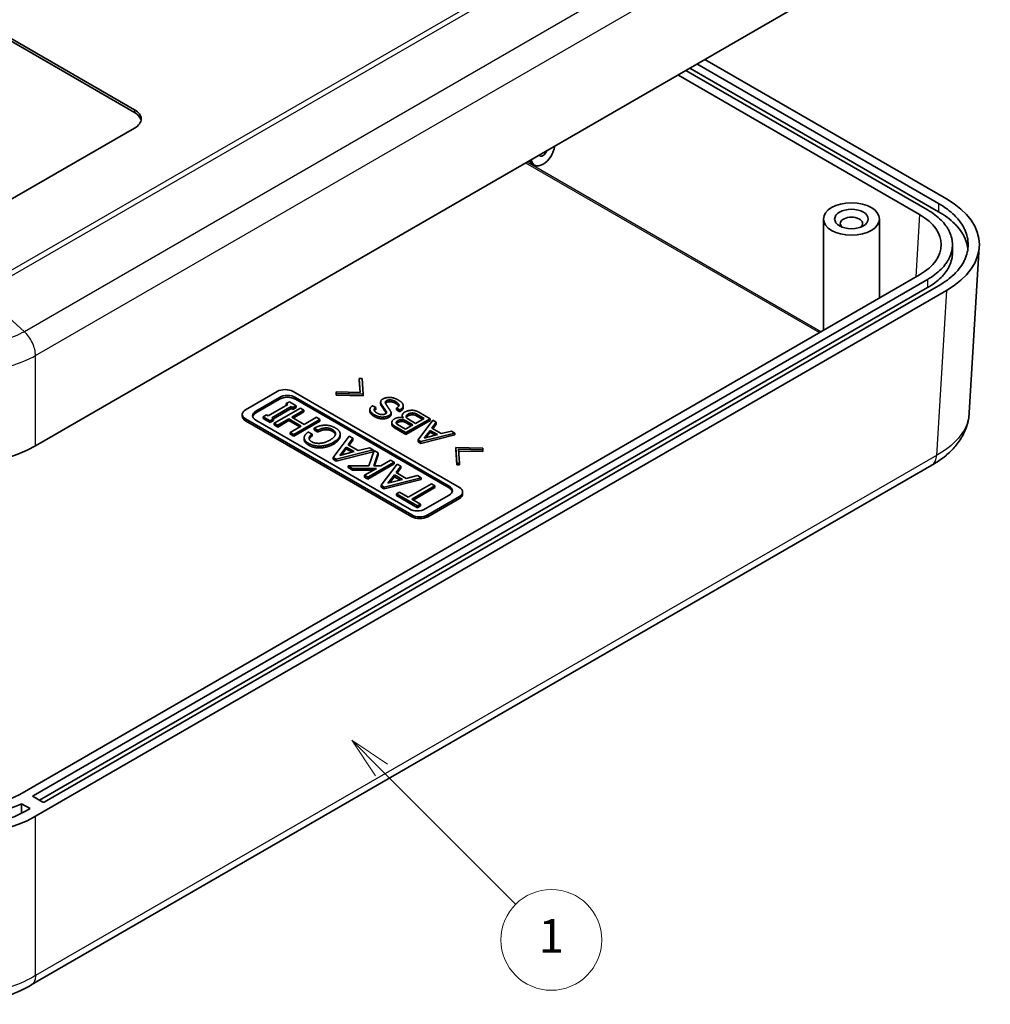
# Model space of a CAD drawing. Units: millimetres. Extents: x 0 to 3058, y 0 to 562.
# Drawn here: x 371 to 457, y 110 to 198 of the extents above; entities that cross this region are included whole.
import ezdxf

# ---------------------------------------------------------------- set-up
doc = ezdxf.new("R2010")
doc.units = ezdxf.units.MM
doc.header["$LTSCALE"] = 1.5
for name, color, linetype, lineweight in [('Symbol (TK)', 100, 'Continuous', 18), ('Visible (ISO)', 7, 'Continuous', 35), ('Visible Narrow (ISO)', 7, 'Continuous', 25)]:
    doc.layers.add(name, color=color, linetype=linetype, lineweight=lineweight)
doc.styles.add('Note Text (TK2)', font='txt')

# ---------------------------------------------------------------- blocks, each defined once
blk = doc.blocks.new('バルーン1')
at = {"layer": 'Symbol (TK)', "color": 100}
for p, q in [((283.183, 95.525), (281.415, 97.293)), ((283.536, 95.879), (281.415, 97.293)), ((281.415, 97.293), (282.829, 95.172)), ((283.183, 95.525), (291.178, 87.53))]:
    blk.add_line(p, q, dxfattribs=at)
at = {"layer": 'Symbol (TK)'}
blk.add_circle((293.291, 85.417), 3, dxfattribs=at)
at = {"layer": 'Symbol (TK)', "color": 7, "insert": (293.291, 85.394), "char_height": 2, "attachment_point": 5, "style": 'Note Text (TK2)'}
blk.add_mtext('1', dxfattribs=at)

msp = doc.modelspace()

# ---------------------------------------------------------------- linework, layer by layer
at = {"layer": 'Visible (ISO)'}
for p, q in [((453.4672, 207.1764), (372.1414, 160.2229)), ((380.9845, 189.9867), (369.6754, 196.516)), ((369.7582, 196.7131), (380.9845, 190.2317)), ((431.1891, 194.3141), (452.7601, 181.8601)), ((453.4672, 182.2683), (431.8962, 194.7224)), ((451.7673, 181.2902), (430.1991, 193.7426)), ((452.7601, 181.1252), (430.5527, 193.9467)), ((429.4906, 193.3335), (451.0587, 180.8811)), ((380.9845, 188.5987), (369.6708, 182.0667)), ((416.6947, 185.2839), (416.4826, 185.4064)), ((442.4777, 170.5413), (442.4777, 180.4745)), ((447.4777, 173.428), (447.4777, 180.4745)), ((453.9934, 178.1883), (453.9934, 177.4535)), ((456.3894, 177.9871), (455.4931, 163.1694)), ((451.0587, 175.4955), (370.7292, 129.1173)), ((371.9335, 128.9944), (451.7673, 175.0864)), ((372.1414, 127.1548), (453.4672, 174.1083)), ((451.7673, 174.3516), (372.4992, 128.5862)), ((452.7601, 174.5166), (372.9235, 128.4229)), ((401.1348, 164.9958), (401.0465, 166.241)), ((401.0465, 166.0777), (401.0465, 166.241)), ((401.0465, 166.241), (401.2987, 166.241)), ((401.2987, 166.241), (401.387, 164.8502)), ((401.1232, 164.9961), (401.0465, 166.0777)), ((390.884, 163.4506), (393.7124, 165.0836)), ((391.8032, 163.3281), (393.9246, 164.5528)), ((393.9246, 164.3895), (391.8032, 163.1648)), ((395.1266, 165.0836), (409.9759, 156.5103)), ((395.3388, 164.5528), (409.0566, 156.6328)), ((409.0566, 156.4695), (395.3388, 164.3895)), ((398.9781, 164.9012), (398.9781, 165.0468)), ((398.9781, 165.0468), (401.1348, 164.9958)), ((398.9781, 164.7379), (398.9781, 164.9012)), ((401.387, 164.8502), (398.9781, 164.9012)), ((401.387, 164.6869), (398.9781, 164.7379)), ((401.387, 164.6869), (401.387, 164.8502)), ((392.9203, 162.9073), (394.6534, 163.9079)), ((394.9672, 163.7267), (393.2342, 162.7261)), ((394.9672, 163.5634), (393.3756, 162.6445)), ((393.4525, 162.2534), (395.786, 163.6006)), ((394.5033, 163.9945), (394.8035, 164.1679)), ((394.6534, 163.9079), (394.5033, 163.9945)), ((394.5033, 163.8312), (394.5033, 163.9945)), ((394.5119, 163.8262), (394.5033, 163.8312)), ((394.8035, 164.1679), (395.4175, 163.8133)), ((395.1173, 163.64), (394.9672, 163.7267)), ((394.9672, 163.5634), (394.9672, 163.7267)), ((395.1173, 163.4767), (394.9672, 163.5634)), ((395.4175, 163.8133), (395.1173, 163.64)), ((395.4175, 163.65), (395.1173, 163.4767)), ((395.1173, 163.4767), (395.1173, 163.64)), ((395.4175, 163.65), (395.4175, 163.8133)), ((395.786, 163.6006), (396.0998, 163.4194)), ((402.232, 163.8089), (402.5221, 163.6414)), ((402.5221, 163.4781), (402.5221, 163.6414)), ((402.9509, 163.9733), (402.9509, 164.1366)), ((403.014, 163.7913), (403.014, 163.9546)), ((404.6536, 163.4303), (404.3635, 163.5978)), ((404.3635, 163.4345), (404.3635, 163.5978)), ((404.9689, 163.6383), (404.9689, 163.8016)), ((390.5911, 162.879), (390.5911, 163.0423)), ((405.7332, 154.0609), (390.884, 162.6341)), ((392.47, 162.8206), (392.7702, 162.994)), ((392.47, 162.6573), (392.47, 162.8206)), ((393.0841, 162.4661), (392.47, 162.8206)), ((393.0841, 162.3028), (392.47, 162.6573)), ((392.7702, 162.994), (392.9203, 162.9073)), ((393.3843, 162.6394), (393.0841, 162.4661)), ((393.2342, 162.7261), (393.3843, 162.6394)), ((393.3843, 162.4761), (393.3843, 162.6394)), ((394.7489, 162.6394), (393.7664, 162.0722)), ((395.8679, 161.9934), (394.7489, 162.6394)), ((394.7489, 162.4761), (394.7489, 162.6394)), ((396.0998, 163.4194), (395.0082, 162.7891)), ((395.0082, 162.7891), (396.1271, 162.1431)), ((396.0998, 163.2561), (395.1496, 162.7075)), ((396.0998, 163.2561), (396.0998, 163.4194)), ((396.1271, 162.1431), (397.2188, 162.7734)), ((397.2188, 162.7734), (397.5327, 162.5922)), ((401.9924, 163.3034), (401.9924, 163.4667)), ((403.3797, 163.2451), (403.3797, 163.4084)), ((403.8842, 163.0121), (403.8842, 163.1754)), ((404.6536, 163.267), (404.3635, 163.4345)), ((404.6536, 163.267), (404.6536, 163.4303)), ((404.8806, 162.7718), (404.8806, 162.9351)), ((407.3652, 162.6511), (405.2085, 161.406)), ((406.0661, 162.2361), (405.4229, 162.6075)), ((406.8355, 162.6803), (406.0661, 162.2361)), ((406.1922, 163.0516), (406.8355, 162.6803)), ((406.694, 162.5986), (406.1922, 162.8883)), ((406.3688, 163.2264), (407.3652, 162.6511)), ((407.3652, 162.4878), (407.3652, 162.6511)), ((405.7332, 153.8976), (390.884, 162.4708)), ((405.5211, 154.5916), (391.8032, 162.5116)), ((393.3843, 162.4761), (393.0841, 162.3028)), ((393.0841, 162.3028), (393.0841, 162.4661)), ((393.7664, 162.0722), (393.4525, 162.2534)), ((393.4525, 162.0901), (393.4525, 162.2534)), ((393.7664, 161.9089), (393.4525, 162.0901)), ((394.7489, 162.4761), (393.7664, 161.9089)), ((393.7664, 161.9089), (393.7664, 162.0722)), ((395.7264, 161.9118), (394.7489, 162.4761)), ((394.8853, 161.4262), (395.8679, 161.9934)), ((397.5327, 162.5922), (395.1992, 161.245)), ((397.5327, 162.4289), (395.1992, 161.0817)), ((397.3553, 161.6231), (397.0278, 161.8122)), ((397.0278, 161.6489), (397.0278, 161.8122)), ((397.5327, 162.4289), (397.5327, 162.5922)), ((403.9473, 162.1602), (403.9473, 162.3235)), ((405.2085, 161.406), (404.1995, 161.9885)), ((405.2085, 161.2427), (404.1995, 161.8252)), ((405.158, 161.7118), (404.4518, 162.1196)), ((405.1454, 162.4909), (405.8265, 162.0977)), ((405.6851, 162.0161), (405.1454, 162.3276)), ((405.8265, 162.0977), (405.158, 161.7118)), ((407.3652, 162.4878), (405.2085, 161.2427)), ((406.2931, 160.7506), (407.6174, 162.5055)), ((407.9201, 162.3308), (407.5291, 161.7992)), ((407.5291, 161.7992), (408.3615, 161.3186)), ((407.9201, 162.1675), (407.6134, 161.7505)), ((407.6174, 162.5055), (407.9201, 162.3308)), ((407.9201, 162.1675), (407.9201, 162.3308)), ((394.8853, 161.2629), (394.8853, 161.4262)), ((395.1992, 161.245), (394.8853, 161.4262)), ((395.1992, 161.0817), (394.8853, 161.2629)), ((395.1992, 161.0817), (395.1992, 161.245)), ((396.1271, 160.7823), (396.1271, 160.9456)), ((396.4956, 161.4577), (396.8231, 161.2686)), ((396.8231, 161.1053), (396.8231, 161.2686)), ((397.3553, 161.4598), (397.0278, 161.6489)), ((397.3553, 161.4598), (397.3553, 161.6231)), ((398.7062, 159.1887), (400.139, 161.0874)), ((399.3339, 161.121), (399.3339, 161.2843)), ((400.4665, 160.8983), (400.0435, 160.3232)), ((400.139, 161.0874), (400.4665, 160.8983)), ((400.4665, 160.735), (400.4665, 160.8983)), ((405.2085, 161.2427), (405.2085, 161.406)), ((409.5849, 161.3696), (406.5454, 160.605)), ((409.5849, 161.2063), (406.5454, 160.4417)), ((406.8355, 160.9181), (407.3778, 161.6099)), ((408.0336, 161.2312), (406.8355, 160.9181)), ((407.3778, 161.4466), (406.9965, 160.9602)), ((407.3778, 161.4466), (407.3778, 161.6099)), ((407.3778, 161.6099), (408.0336, 161.2312)), ((407.8389, 161.1803), (407.3778, 161.4466)), ((408.3615, 161.3186), (409.2822, 161.5443)), ((409.2822, 161.5443), (409.5849, 161.3696)), ((409.5849, 161.2063), (409.5849, 161.3696)), ((399.293, 159.3699), (399.8798, 160.1183)), ((399.8798, 159.955), (399.8798, 160.1183)), ((399.8798, 160.1183), (400.5893, 159.7087)), ((400.0435, 160.3232), (400.9441, 159.8032)), ((400.4665, 160.735), (400.1278, 160.2745)), ((400.9441, 159.8032), (401.9403, 160.0474)), ((401.9403, 160.0474), (402.2678, 159.8583)), ((406.5454, 160.605), (406.2931, 160.7506)), ((406.2931, 160.5873), (406.2931, 160.7506)), ((406.5454, 160.4417), (406.2931, 160.5873)), ((406.5454, 160.4417), (406.5454, 160.605)), ((409.7489, 158.6827), (409.6606, 160.0734)), ((409.6606, 159.9101), (409.6606, 160.0734)), ((409.6606, 160.0734), (412.0695, 160.0225)), ((412.0695, 160.0225), (412.0695, 159.8768)), ((398.9791, 159.0311), (398.7062, 159.1887)), ((398.7062, 159.0254), (398.7062, 159.1887)), ((402.2678, 159.8583), (398.9791, 159.0311)), ((402.2678, 159.695), (398.9791, 158.8678)), ((400.5893, 159.7087), (399.293, 159.3699)), ((399.8798, 159.955), (399.454, 159.412)), ((400.3946, 159.6578), (399.8798, 159.955)), ((401.8994, 158.4481), (402.3633, 159.8032)), ((402.2678, 159.695), (402.2678, 159.8583)), ((402.7318, 159.5905), (402.336, 158.4481)), ((402.3633, 159.8032), (402.7318, 159.5905)), ((402.7318, 159.4272), (402.3926, 158.4481)), ((402.7318, 159.4272), (402.7318, 159.5905)), ((409.7489, 158.5194), (409.6606, 159.9101)), ((412.0695, 159.8768), (409.9128, 159.9278)), ((409.9128, 159.9278), (410.0011, 158.6827)), ((412.0695, 159.7135), (409.9244, 159.7642)), ((412.0695, 159.7135), (412.0695, 159.8768)), ((452.1414, 158.5046), (371.764, 112.0987)), ((398.9791, 158.8678), (398.7062, 159.0254)), ((398.9791, 158.8678), (398.9791, 159.0311)), ((400.4392, 158.2196), (400.0435, 158.4481)), ((400.0435, 158.2848), (400.0435, 158.4481)), ((400.0435, 158.4481), (401.8994, 158.4481)), ((400.4392, 158.0563), (400.0435, 158.2848)), ((402.568, 158.2196), (400.4392, 158.2196)), ((400.4392, 158.0563), (400.4392, 158.2196)), ((401.5036, 157.6051), (402.568, 158.2196)), ((404.1509, 158.7711), (401.8175, 157.4239)), ((404.1509, 158.6078), (401.8175, 157.2606)), ((402.336, 158.4481), (402.9637, 158.4481)), ((402.9637, 158.4481), (403.8371, 158.9523)), ((403.0047, 156.707), (404.4375, 158.6057)), ((403.8371, 158.9523), (404.1509, 158.7711)), ((404.1509, 158.6078), (404.1509, 158.7711)), ((404.765, 158.4166), (404.342, 157.8415)), ((404.765, 158.2533), (404.4263, 157.7928)), ((404.4375, 158.6057), (404.765, 158.4166)), ((404.765, 158.2533), (404.765, 158.4166)), ((409.7489, 158.5194), (409.7489, 158.6827)), ((410.0011, 158.6827), (409.7489, 158.6827)), ((410.0011, 158.5194), (409.7489, 158.5194)), ((410.0011, 158.5194), (410.0011, 158.6827)), ((402.2852, 158.0563), (400.4392, 158.0563)), ((401.5036, 157.4418), (401.5036, 157.6051)), ((401.8175, 157.4239), (401.5036, 157.6051)), ((401.8175, 157.2606), (401.5036, 157.4418)), ((401.8175, 157.2606), (401.8175, 157.4239)), ((406.5663, 157.3766), (403.2776, 156.5494)), ((403.5914, 156.8882), (404.1782, 157.6366)), ((404.1782, 157.4733), (403.7525, 156.9302)), ((404.1782, 157.4733), (404.1782, 157.6366)), ((404.1782, 157.6366), (404.8878, 157.2269)), ((404.6931, 157.176), (404.1782, 157.4733)), ((404.342, 157.8415), (405.2426, 157.3215)), ((405.2426, 157.3215), (406.2388, 157.5657)), ((406.2388, 157.5657), (406.5663, 157.3766)), ((406.5663, 157.2133), (406.5663, 157.3766)), ((403.2776, 156.5494), (403.0047, 156.707)), ((403.0047, 156.5437), (403.0047, 156.707)), ((403.2776, 156.3861), (403.0047, 156.5437)), ((406.5663, 157.2133), (403.2776, 156.3861)), ((403.2776, 156.3861), (403.2776, 156.5494)), ((404.8878, 157.2269), (403.5914, 156.8882)), ((405.4064, 155.6512), (407.4805, 156.8488)), ((407.7944, 156.6676), (405.7202, 155.47)), ((407.7944, 156.5043), (405.8616, 155.3884)), ((407.4805, 156.8488), (407.7944, 156.6676)), ((407.7944, 156.5043), (407.7944, 156.6676)), ((404.3693, 155.9506), (404.6285, 156.1003)), ((404.3693, 155.7873), (404.3693, 155.9506)), ((406.2388, 154.8713), (404.3693, 155.9506)), ((406.2388, 154.708), (404.3693, 155.7873)), ((404.6285, 156.1003), (405.4064, 155.6512)), ((409.0566, 155.8163), (406.9353, 154.5916)), ((409.9759, 155.6939), (407.1474, 154.0609)), ((410.2688, 155.9388), (410.2688, 156.1021)), ((405.7202, 155.47), (406.498, 155.021)), ((406.498, 155.021), (406.2388, 154.8713)), ((406.2388, 154.708), (406.2388, 154.8713)), ((406.498, 154.8577), (406.2388, 154.708)), ((406.498, 154.8577), (406.498, 155.021)), ((409.9759, 155.5306), (407.1474, 153.8976)), ((372.7821, 128.4229), (371.9335, 128.9128)), ((370.9054, 128.2816), (371.6507, 127.8513)), ((370.9054, 128.2816), (370.9054, 127.4341)), ((371.6507, 127.8513), (371.2928, 127.6447))]:
    msp.add_line(p, q, dxfattribs=at)
for centre, major_axis, ratio, start_param, end_param in [((379.5703, 189.4152), (2, 0), 0.5773503, 5.4977871, 7.0685835), ((379.5703, 189.1702), (2, 0), 0.5773503, 0.1062659, 0.7853982), ((417.4447, 186.5829), (-0.75, -1.299), 0.5773503, 5.6652352, 8.4719317), ((417.4447, 186.5829), (-0.275, -0.4763), 0.5773503, 5.969649, 8.167518), ((417.2326, 186.7054), (-0.75, -1.299), 0.5773503, 5.8732108, 6.2831853), ((446.3833, 178.1883), (10.0122, 0), 0.5766475, 5.4983961, 7.0679745), ((444.9777, 180.0663), (-1, 0), 0.5773503, 2.5826028, 6.8421752), ((446.3833, 178.1883), (6.608, 0), 0.5766475, 5.4983961, 7.0679745), ((394.4195, 164.6753), (1, 0), 0.5773503, 0.7853982, 2.3561945), ((394.6317, 164.1446), (1, 0), 0.5773503, 0.7853982, 2.3561945), ((394.6317, 163.9813), (-1, 0), 0.5773503, 3.9269908, 5.4977871), ((391.5911, 163.0423), (-1, 0), 0.5773503, 5.4977871, 7.0685835), ((391.5911, 162.879), (-1, 0), 0.5773503, 0, 0.7853982), ((392.5103, 162.9198), (-1, 0), 0.5773503, 5.4977871, 7.0685835), ((392.5103, 162.7565), (-1, 0), 0.5773503, 5.4977871, 6.1412883), ((365.0746, 164.3129), (10, 0), 0.5780539, 3.9275998, 5.4971782), ((408.3495, 156.2246), (1, 0), 0.5773503, 5.4977871, 7.0685835), ((408.3495, 156.0613), (1, 0), 0.5773503, 0.1418971, 0.7853982), ((409.2688, 156.1021), (1, 0), 0.5773503, 5.4977871, 7.0685835), ((409.2688, 155.9388), (1, 0), 0.5773503, 5.4977871, 6.2831853), ((406.2282, 154.9998), (-1, 0), 0.5773503, 0.7853982, 2.3561945), ((406.4403, 154.4691), (-1, 0), 0.5773503, 0.7853982, 2.3561945), ((406.4403, 154.3058), (-1, 0), 0.5773503, 0.7853982, 2.3561945), ((366.0651, 131.8167), (6.6, 0), 0.5780539, 3.9275998, 5.4971782), ((372.0042, 128.9536), (-0.1, 0), 0.5773503, 5.4977871, 7.0685835), ((372.8528, 128.4637), (-0.1, 0), 0.5773503, 0.7853982, 2.3561945), ((365.0746, 131.2448), (-10, 0), 0.5780539, 0.7860072, 2.3555855)]:
    msp.add_ellipse(centre, major_axis=major_axis, ratio=ratio, start_param=start_param, end_param=end_param, dxfattribs=at)
for major_axis in [(-2.5, 0), (-1.5, 0)]:
    msp.add_ellipse((444.9777, 180.4745), major_axis=major_axis, ratio=0.5773503, dxfattribs=at)
for points, knots in [([(451.7673, 175.0864), (452.0018, 175.2218), (452.44, 175.5103), (452.9016, 175.9091), (453.2926, 176.3313), (453.547, 176.6857), (453.7878, 177.1439), (453.9175, 177.5201), (453.9988, 177.9965), (453.9988, 178.3801), (453.9175, 178.8566), (453.7878, 179.2328), (453.547, 179.6909), (453.2926, 180.0454), (452.9016, 180.4676), (452.44, 180.8664), (452.0018, 181.1548), (451.7673, 181.2902)], [-7.0679745, -7.0679745, -7.0679745, -7.0679745, -6.9371763, -6.8063781, -6.740979, -6.6101808, -6.5447817, -6.4139835, -6.3485844, -6.2177862, -6.1523871, -6.0215889, -5.9561898, -5.8253916, -5.7599925, -5.6291943, -5.4983961, -5.4983961, -5.4983961, -5.4983961]), ([(452.7601, 181.8601), (453.0378, 181.6998), (453.5567, 181.3582), (454.1031, 180.8861), (454.566, 180.3863), (454.8671, 179.9668), (455.1521, 179.4245), (455.3056, 178.9792), (455.4019, 178.4153), (455.4019, 177.9613), (455.3056, 177.3975), (455.1521, 176.9521), (454.8671, 176.4099), (454.566, 175.9904), (454.1031, 175.4905), (453.5567, 175.0185), (453.0378, 174.6769), (452.7601, 174.5166)], [-7.0679745, -7.0679745, -7.0679745, -7.0679745, -6.9371763, -6.8063781, -6.740979, -6.6101808, -6.5447817, -6.4139835, -6.3485844, -6.2177862, -6.1523871, -6.0215889, -5.9561898, -5.8253916, -5.7599925, -5.6291943, -5.4983961, -5.4983961, -5.4983961, -5.4983961]), ([(455.3729, 177.8209), (455.3602, 177.9246), (455.3025, 178.2535), (455.1521, 178.6897), (454.8671, 179.2319), (454.566, 179.6515), (454.1031, 180.1513), (453.5567, 180.6234), (453.0378, 180.9649), (452.7601, 181.1252)], [6.35396451, 6.35396451, 6.35396451, 6.35396451, 6.4139835, 6.5447817, 6.6101808, 6.74097899, 6.80637809, 6.93717629, 7.06797448, 7.06797448, 7.06797448, 7.06797448]), ([(453.9934, 177.4535), (453.9934, 177.3578), (453.9825, 177.1664), (453.9175, 176.7853), (453.7878, 176.409), (453.547, 175.9509), (453.2926, 175.5965), (452.9016, 175.1742), (452.44, 174.7755), (452.0018, 174.487), (451.7673, 174.3516)], [6.28318531, 6.28318531, 6.28318531, 6.28318531, 6.34858441, 6.4139835, 6.5447817, 6.6101808, 6.74097899, 6.80637809, 6.93717629, 7.06797448, 7.06797448, 7.06797448, 7.06797448]), ([(455.4931, 163.1694), (455.4688, 162.7675), (455.3914, 162.3669), (455.1413, 161.6014), (454.9692, 161.2369), (454.5549, 160.5606), (454.3134, 160.2484), (453.7714, 159.6681), (453.4718, 159.4014), (452.8298, 158.915), (452.4876, 158.6953), (452.1299, 158.4978)], [0.65247828, 0.65247828, 0.65247828, 0.65247828, 0.77167999, 0.77167999, 0.8908817, 0.8908817, 1.01008341, 1.01008341, 1.12928512, 1.12928512, 1.24848683, 1.24848683, 1.24848683, 1.24848683]), ([(371.2928, 127.6447), (371.0731, 127.5178), (370.6103, 127.2775), (369.9802, 127.0142), (369.3167, 126.7809), (368.7614, 126.619), (368.0424, 126.4492), (367.4498, 126.3401), (366.6935, 126.2382), (366.0785, 126.1847), (365.3039, 126.1532), (364.682, 126.1565), (363.9085, 126.1963), (363.2953, 126.2565), (362.5424, 126.3664), (361.8062, 126.5107), (361.2415, 126.6615), (360.9669, 126.7453)], [-7.0679745, -7.0679745, -7.0679745, -7.0679745, -6.962099, -6.8562235, -6.8032857, -6.6974102, -6.6444724, -6.5385969, -6.4856592, -6.3797837, -6.3268459, -6.2209704, -6.1680327, -6.0621571, -6.0092194, -5.9033439, -5.7974684, -5.7974684, -5.7974684, -5.7974684]), ([(362.7045, 127.7485), (362.9225, 127.6884), (363.3682, 127.5798), (363.9446, 127.4745), (364.5319, 127.3928), (365.0088, 127.3464), (365.61, 127.3126), (366.0935, 127.3049), (366.697, 127.3197), (367.1777, 127.3509), (367.7718, 127.414), (368.2402, 127.4835), (368.928, 127.6157), (369.8148, 127.8409), (370.5266, 128.1084), (370.9054, 128.2816)], [-6.9525289, -6.9525289, -6.9525289, -6.9525289, -6.8596372, -6.7667454, -6.7202995, -6.6274078, -6.5809619, -6.4880701, -6.4416242, -6.3487325, -6.3022866, -6.2093949, -6.162949, -6.0236113, -5.8378278, -5.8378278, -5.8378278, -5.8378278]), ([(371.7596, 112.096), (371.0134, 111.6464), (370.1731, 111.2818), (368.4026, 110.7385), (367.4694, 110.557), (365.5542, 110.3745), (364.5893, 110.3747), (362.6741, 110.5579), (361.7411, 110.7397), (359.9711, 111.2838), (359.1311, 111.6487), (358.3851, 112.0987)], [0.0007848, 0.0007848, 0.0007848, 0.0007848, 0.250421, 0.250421, 0.5000572, 0.5000572, 0.7496934, 0.7496934, 0.9993296, 0.9993296, 1.2489658, 1.2489658, 1.2489658, 1.2489658])]:
    msp.add_open_spline(points, degree=3, knots=knots, dxfattribs=at)
for points in [[(402.9509, 164.1366), (402.9509, 164.2968), (403.1401, 164.406)], [(403.1401, 164.406), (403.3923, 164.5516), (403.7455, 164.5516)], [(403.7455, 164.5516), (404.1238, 164.5516), (404.5527, 164.3041)], [(401.9924, 163.4667), (401.9924, 163.6706), (402.232, 163.8089)], [(402.5221, 163.6414), (402.3708, 163.5541), (402.3708, 163.4376)], [(403.014, 163.9546), (402.9509, 164.0347), (402.9509, 164.1366)], [(403.014, 163.7913), (402.9509, 163.8714), (402.9509, 163.9733)], [(403.3797, 163.4084), (403.2158, 163.6487), (403.014, 163.9546)], [(403.3797, 163.2451), (403.2158, 163.4854), (403.014, 163.7913)], [(403.4806, 164.2677), (403.3671, 164.2021), (403.3671, 164.1147)], [(403.3671, 164.1147), (403.3671, 164.0419), (403.4428, 163.9254)], [(403.4806, 164.1044), (403.4169, 164.0676), (403.389, 164.0239)], [(403.4428, 163.9254), (403.5058, 163.8162), (403.6194, 163.6487)], [(403.7833, 164.3259), (403.5815, 164.3259), (403.4806, 164.2677)], [(403.7833, 164.1626), (403.5815, 164.1626), (403.4806, 164.1044)], [(403.6194, 163.6487), (403.7455, 163.4594), (403.8212, 163.3429)], [(404.3004, 164.173), (404.0356, 164.3259), (403.7833, 164.3259)], [(404.3004, 164.0097), (404.0356, 164.1626), (403.7833, 164.1626)], [(404.5905, 163.8453), (404.5905, 164.0055), (404.3004, 164.173)], [(404.5683, 163.7711), (404.5103, 163.8885), (404.3004, 164.0097)], [(404.3635, 163.5978), (404.5905, 163.7288), (404.5905, 163.8453)], [(404.5527, 164.3041), (404.9689, 164.0638), (404.9689, 163.8016)], [(404.9689, 163.8016), (404.9689, 163.6123), (404.6536, 163.4303)], [(404.9689, 163.6383), (404.9689, 163.449), (404.6536, 163.267)], [(402.3834, 163.0079), (401.9924, 163.2337), (401.9924, 163.4667)], [(402.3834, 162.8446), (401.9924, 163.0704), (401.9924, 163.3034)], [(402.3708, 163.4376), (402.3708, 163.3065), (402.6104, 163.1681)], [(403.1023, 162.7968), (402.7491, 162.7968), (402.3834, 163.0079)], [(403.1023, 162.6335), (402.7491, 162.6335), (402.3834, 162.8446)], [(402.5221, 163.4781), (402.428, 163.4238), (402.3924, 163.3582)], [(402.6104, 163.1681), (402.8752, 163.0152), (403.077, 163.0152)], [(403.077, 163.0152), (403.2536, 163.0152), (403.3671, 163.0808)], [(403.695, 162.9351), (403.4554, 162.7968), (403.1023, 162.7968)], [(403.695, 162.7718), (403.4554, 162.6335), (403.1023, 162.6335)], [(403.3671, 163.0808), (403.4806, 163.1463), (403.4806, 163.2045)], [(403.4806, 163.2045), (403.4806, 163.2774), (403.3797, 163.4084)], [(403.449, 163.141), (403.4241, 163.1874), (403.3797, 163.2451)], [(403.8842, 163.1754), (403.8842, 163.0443), (403.695, 162.9351)], [(403.8842, 163.0121), (403.8842, 162.8811), (403.695, 162.7718)], [(403.8212, 163.3429), (403.8842, 163.2628), (403.8842, 163.1754)], [(403.9473, 162.3235), (403.9473, 162.4982), (404.1995, 162.6439)], [(404.1995, 162.6439), (404.4013, 162.7604), (404.6788, 162.7604)], [(404.6788, 162.7604), (404.8301, 162.7604), (404.9815, 162.7167)], [(404.8806, 162.9351), (404.8806, 163.1099), (405.1076, 163.241)], [(404.9815, 162.7167), (404.8806, 162.8332), (404.8806, 162.9351)], [(404.8829, 162.7405), (404.8806, 162.7563), (404.8806, 162.7718)], [(405.1076, 163.241), (405.3851, 163.4011), (405.7634, 163.4011)], [(405.2337, 162.8477), (405.2337, 162.9643), (405.4103, 163.0662)], [(405.4229, 162.6075), (405.2337, 162.7167), (405.2337, 162.8477)], [(405.4103, 162.9029), (405.2945, 162.8361), (405.2546, 162.763)], [(405.4103, 163.0662), (405.5742, 163.1609), (405.8013, 163.1609)], [(405.8013, 162.9976), (405.5742, 162.9976), (405.4103, 162.9029)], [(405.7634, 163.4011), (406.0661, 163.4011), (406.3688, 163.2264)], [(405.8013, 163.1609), (406.0031, 163.1609), (406.1922, 163.0516)], [(406.1922, 162.8883), (406.0031, 162.9976), (405.8013, 162.9976)], [(397.0278, 161.8122), (397.5054, 162.0722), (398.0239, 162.0722)], [(398.0921, 161.828), (397.7101, 161.828), (397.3553, 161.6231)], [(398.0239, 162.0722), (398.4879, 162.0722), (398.9245, 161.8201)], [(398.6653, 161.6704), (398.3923, 161.828), (398.0921, 161.828)], [(398.9245, 161.8201), (399.3339, 161.5837), (399.3339, 161.2843)], [(404.1995, 161.9885), (403.9473, 162.1341), (403.9473, 162.3235)], [(404.1995, 161.8252), (403.9473, 161.9708), (403.9473, 162.1602)], [(404.3382, 162.2725), (404.3382, 162.389), (404.477, 162.4691)], [(404.4518, 162.1196), (404.3382, 162.1851), (404.3382, 162.2725)], [(404.477, 162.3058), (404.3948, 162.2584), (404.3613, 162.1982)], [(404.477, 162.4691), (404.6409, 162.5638), (404.8427, 162.5638)], [(404.8427, 162.4005), (404.6409, 162.4005), (404.477, 162.3058)], [(404.8427, 162.5638), (405.0193, 162.5638), (405.1454, 162.4909)], [(405.1454, 162.3276), (405.0193, 162.4005), (404.8427, 162.4005)], [(396.1271, 160.9456), (396.1271, 161.2292), (396.4956, 161.4577)], [(396.5365, 160.4413), (396.1271, 160.6777), (396.1271, 160.9456)], [(396.8231, 161.2686), (396.5638, 161.0874), (396.5638, 160.9141)], [(396.5638, 160.9141), (396.5638, 160.725), (396.7958, 160.591)], [(396.8231, 161.1053), (396.6214, 160.9644), (396.5766, 160.8282)], [(398.0921, 161.6647), (397.7101, 161.6647), (397.3553, 161.4598)], [(398.6653, 161.5071), (398.3923, 161.6647), (398.0921, 161.6647)], [(398.4196, 160.7407), (398.9245, 161.0322), (398.9245, 161.3159)], [(398.9245, 161.3159), (398.9245, 161.5207), (398.6653, 161.6704)], [(398.9139, 161.2333), (398.872, 161.3877), (398.6653, 161.5071)], [(399.3339, 161.2843), (399.3339, 160.8904), (398.7471, 160.5516)], [(399.3339, 161.121), (399.3339, 160.7271), (398.7471, 160.3883)], [(396.5365, 160.278), (396.1271, 160.5144), (396.1271, 160.7823)], [(397.4644, 160.205), (396.9459, 160.205), (396.5365, 160.4413)], [(397.4644, 160.0417), (396.9459, 160.0417), (396.5365, 160.278)], [(396.7958, 160.591), (397.0414, 160.4492), (397.4235, 160.4492)], [(397.4235, 160.4492), (397.9147, 160.4492), (398.4196, 160.7407)], [(398.7471, 160.5516), (398.1467, 160.205), (397.4644, 160.205)], [(398.7471, 160.3883), (398.1467, 160.0417), (397.4644, 160.0417)]]:
    msp.add_open_spline(points, degree=2, dxfattribs=at)
at = {"layer": 'Visible Narrow (ISO)'}
for p, q in [((447.7308, 220.7915), (369.2857, 175.5012)), ((369.5913, 175.1718), (448.1135, 220.5066)), ((451.9313, 217.056), (371.1487, 170.4162)), ((372.1414, 168.2871), (452.9959, 214.9685)), ((380.9845, 190.2317), (380.9845, 189.9867)), ((415.884, 185.4777), (442.1162, 170.3326)), ((442.2551, 170.4128), (416.0229, 185.5579)), ((452.7601, 181.8601), (452.7601, 181.1252)), ((451.0587, 180.8811), (450.7212, 175.3007)), ((451.7673, 175.0864), (451.7673, 174.3516)), ((453.4672, 174.1083), (452.5762, 159.376)), ((368.614, 172.7071), (371.1486, 170.4163)), ((372.1414, 160.2229), (372.1414, 168.2871)), ((393.9246, 164.3895), (393.9246, 164.5528)), ((395.3388, 164.3895), (395.3388, 164.5528)), ((403.4806, 164.1044), (403.4806, 164.2677)), ((403.7833, 164.1626), (403.7833, 164.3259)), ((404.3004, 164.0097), (404.3004, 164.173)), ((390.884, 162.4708), (390.884, 162.6341)), ((391.8032, 163.1648), (391.8032, 163.3281)), ((402.3834, 162.8446), (402.3834, 163.0079)), ((403.1023, 162.6335), (403.1023, 162.7968)), ((403.695, 162.7718), (403.695, 162.9351)), ((405.4103, 162.9029), (405.4103, 163.0662)), ((405.8013, 162.9976), (405.8013, 163.1609)), ((406.1922, 162.8883), (406.1922, 163.0516)), ((398.0921, 161.6647), (398.0921, 161.828)), ((404.1995, 161.8252), (404.1995, 161.9885)), ((404.477, 162.3058), (404.477, 162.4691)), ((404.8427, 162.4005), (404.8427, 162.5638)), ((405.1454, 162.3276), (405.1454, 162.4909)), ((398.6653, 161.5071), (398.6653, 161.6704)), ((396.5365, 160.278), (396.5365, 160.4413)), ((397.4644, 160.0417), (397.4644, 160.205)), ((398.7471, 160.3883), (398.7471, 160.5516)), ((452.5762, 159.376), (372.1414, 112.937)), ((409.0566, 156.4695), (409.0566, 156.6328)), ((409.9759, 155.5306), (409.9759, 155.6939)), ((405.7332, 153.8976), (405.7332, 154.0609)), ((407.1474, 153.8976), (407.1474, 154.0609)), ((371.9335, 128.9944), (371.9335, 128.9128)), ((372.1414, 112.9364), (372.1414, 127.1548))]:
    msp.add_line(p, q, dxfattribs=at)
for points, knots in [([(371.1486, 170.4163), (370.5867, 170.1082), (369.9388, 169.8398), (368.6087, 169.4351), (367.9412, 169.2884), (366.8077, 169.1259), (366.3617, 169.0823), (365.6342, 169.043), (365.3537, 169.0355), (364.5163, 169.0355), (363.9527, 169.0657), (362.5151, 169.2227), (361.667, 169.3944), (360.1921, 169.8473), (359.5546, 170.1125), (359.0005, 170.4163)], [-1.2492583, -1.2492583, -1.2492583, -1.2492583, -1.0275149, -1.0275149, -0.8276336, -0.8276336, -0.7027078, -0.7027078, -0.6246291, -0.6246291, -0.4684719, -0.4684719, -0.2186202, -0.2186202, 0, 0, 0, 0]), ([(372.1414, 168.2877), (372.1401, 168.4643), (372.1152, 168.6535), (372.068, 168.8461), (372.0208, 169.0388), (371.9512, 169.2347), (371.8627, 169.4244), (371.7742, 169.6141), (371.6669, 169.7974), (371.5458, 169.9655), (371.4248, 170.1336), (371.2902, 170.2863), (371.1486, 170.4163)], [0, 0, 0, 0, 0.2500001, 0.2500001, 0.2500001, 0.5000001, 0.5000001, 0.5000001, 0.7500002, 0.7500002, 0.7500002, 1.0000003, 1.0000003, 1.0000003, 1.0000003]), ([(358.0078, 168.2877), (358.6503, 167.9361), (359.3896, 167.6289), (361.104, 167.1027), (362.0919, 166.9028), (363.7671, 166.7202), (364.4239, 166.685), (365.3999, 166.685), (365.7268, 166.6937), (366.5746, 166.7394), (367.0943, 166.7903), (368.415, 166.9793), (369.1925, 167.1501), (370.7383, 167.6201), (371.4897, 167.931), (372.1414, 168.2877)], [0.0007085, 0.0007085, 0.0007085, 0.0007085, 0.2186202, 0.2186202, 0.4684719, 0.4684719, 0.6246291, 0.6246291, 0.7027078, 0.7027078, 0.8276336, 0.8276336, 1.0275149, 1.0275149, 1.2485503, 1.2485503, 1.2485503, 1.2485503]), ([(455.4931, 163.1694), (455.4858, 163.0485), (455.4719, 162.9276), (455.4, 162.5074), (455.3073, 162.21), (454.9624, 161.4575), (454.651, 161.0177), (453.7937, 160.1501), (453.2266, 159.7328), (452.5761, 159.3755)], [0.65247828, 0.65247828, 0.65247828, 0.65247828, 0.70270783, 0.70270783, 0.82763367, 0.82763367, 1.027515, 1.027515, 1.24854987, 1.24854987, 1.24854987, 1.24854987]), ([(452.1414, 158.5046), (452.1826, 158.5284), (452.2215, 158.5564), (452.2576, 158.5884), (452.3523, 158.6722), (452.4284, 158.7834), (452.4823, 158.9169), (452.5362, 159.0503), (452.568, 159.2059), (452.5762, 159.376)], [0.40454691, 0.40454691, 0.40454691, 0.40454691, 0.50000648, 0.50000648, 0.50000648, 0.75000972, 0.75000972, 0.75000972, 1.00001296, 1.00001296, 1.00001296, 1.00001296]), ([(372.1413, 112.9364), (371.4989, 112.5475), (370.7596, 112.2078), (369.0452, 111.6258), (368.0572, 111.4047), (366.3821, 111.2027), (365.7252, 111.1638), (364.7492, 111.1638), (364.4224, 111.1735), (363.5746, 111.224), (363.0548, 111.2802), (361.7341, 111.4894), (360.9567, 111.6782), (359.4109, 112.1981), (358.6595, 112.542), (358.0078, 112.9364)], [0.0007085, 0.0007085, 0.0007085, 0.0007085, 0.2186202, 0.2186202, 0.4684719, 0.4684719, 0.6246292, 0.6246292, 0.7027078, 0.7027078, 0.8276337, 0.8276337, 1.027515, 1.027515, 1.2485504, 1.2485504, 1.2485504, 1.2485504]), ([(372.1414, 112.937), (372.1392, 112.7703), (372.1134, 112.6182), (372.0655, 112.4882), (372.0175, 112.3582), (371.9475, 112.2504), (371.8588, 112.1701), (371.8279, 112.1421), (371.7948, 112.1175), (371.7596, 112.0963)], [0, 0, 0, 0, 0.25000324, 0.25000324, 0.25000324, 0.50000648, 0.50000648, 0.50000648, 0.58710586, 0.58710586, 0.58710586, 0.58710586])]:
    msp.add_open_spline(points, degree=3, knots=knots, dxfattribs=at)

# ---------------------------------------------------------------- block references
at = {"layer": 'Symbol (TK)', "xscale": 1.5, "yscale": 1.5, "zscale": 1.5}
msp.add_blockref('バルーン1', (-21.75, -12), dxfattribs=at)

doc.saveas('drawing.dxf')
